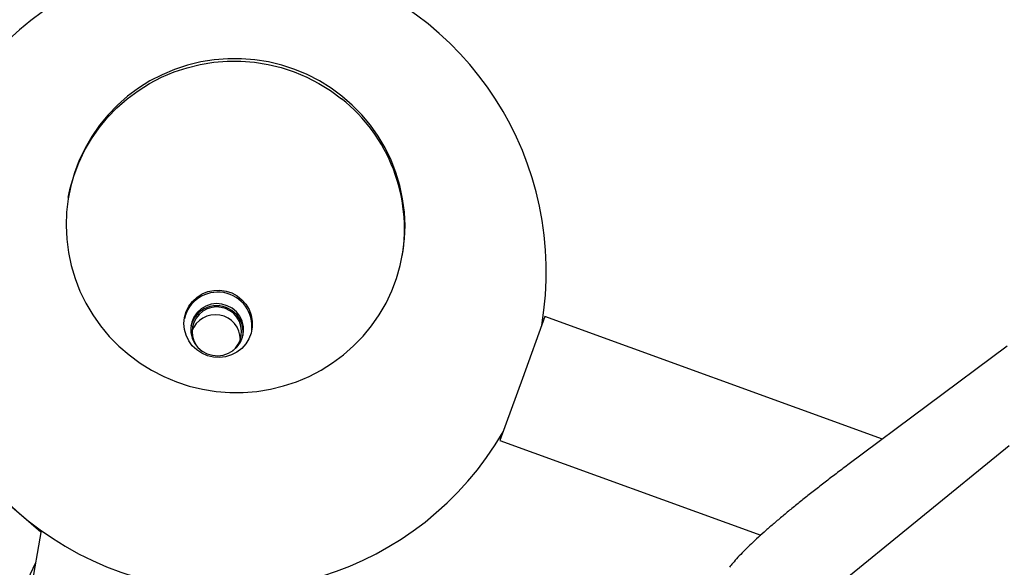
# Model space of a CAD drawing. Units: millimetres. Extents: x 2957 to 18905, y -4422 to 19505.
# Drawn here: x 13810 to 14127, y 6238 to 6414 of the extents above; entities that cross this region are included whole.
import ezdxf

# ---------------------------------------------------------------- set-up
doc = ezdxf.new("R2010")
doc.units = ezdxf.units.MM
doc.header["$PDSIZE"] = -1
doc.layers.add('размер', color=92, linetype='Continuous', lineweight=15)
doc.dimstyles.new('Размер М1.1', dxfattribs={"dimtxt": 300, "dimasz": 200, "dimexe": 1, "dimexo": 1, "dimgap": 50, "dimtad": 1, "dimdec": 0, "dimzin": 0, "dimtxsty": 'Standard', "dimcen": 2.5, "dimazin": 0, "dimtfac": 1, "dimtmove": 0, "dimatfit": 3, "dimfxl": 1, "dimtzin": 0, "dimarcsym": 0})

# ---------------------------------------------------------------- blocks, each defined once
blk = doc.blocks.new('_D_5')
at = {"layer": 'Defpoints', "color": 0, "transparency": 16777216}
for p in [(17808.04, 11132.82), (17808.04, 5050.41), (7390.3, 2122.33)]:
    blk.add_point(p, dxfattribs=at)
at = {"layer": 'размер', "color": 0, "lineweight": -2, "transparency": 16777216}
for p, q in [((7390.3, 2123.33), (7390.3, 11133.82)), ((7590.3, 11132.82), (17608.04, 11132.82)), ((17808.04, 5051.41), (17808.04, 11133.82))]:
    blk.add_line(p, q, dxfattribs=at)
at = {"layer": 'размер', "color": 0, "transparency": 16777216}
for points in [[(7590.3, 11166.15), (7590.3, 11099.49), (7390.3, 11132.82)], [(17608.04, 11166.15), (17608.04, 11099.49), (17808.04, 11132.82)]]:
    blk.add_solid(points, dxfattribs=at)
at = {"layer": 'размер', "color": 0, "transparency": 16777216, "insert": (12599.17, 11482.82), "char_height": 300, "attachment_point": 2}
blk.add_mtext('9950', dxfattribs=at)
blk = doc.blocks.new('_D_6')
at = {"layer": 'Defpoints', "color": 0, "transparency": 16777216}
for p in [(4377.03, 8300.98), (15873.93, 8300.98), (11561.96, -2911.61)]:
    blk.add_point(p, dxfattribs=at)
at = {"layer": 'размер', "color": 0, "lineweight": -2, "transparency": 16777216}
for p, q in [((15872.93, 8300.98), (4376.03, 8300.98)), ((4377.03, -2711.61), (4377.03, 8100.98)), ((11560.96, -2911.61), (4376.03, -2911.61))]:
    blk.add_line(p, q, dxfattribs=at)
at = {"layer": 'размер', "color": 0, "transparency": 16777216}
for points in [[(4343.69, 8100.98), (4410.36, 8100.98), (4377.03, 8300.98)], [(4343.69, -2711.61), (4410.36, -2711.61), (4377.03, -2911.61)]]:
    blk.add_solid(points, dxfattribs=at)
at = {"layer": 'размер', "color": 0, "transparency": 16777216, "insert": (4027.03, 2694.68), "char_height": 300, "attachment_point": 2, "rotation": 90}
blk.add_mtext('11000', dxfattribs=at)
blk = doc.blocks.new('*D14')
at = {"layer": 'Defpoints', "color": 0, "transparency": 16777216}
for p in [(15427.77, 10114.25), (3353.97, -4421.61), (12021.96, -4421.61)]:
    blk.add_point(p, dxfattribs=at)
at = {"layer": 'размер', "color": 0, "lineweight": -2, "transparency": 16777216}
for p, q in [((15426.77, 10114.25), (3352.97, 10114.25)), ((3353.97, 9914.25), (3353.97, -4221.61)), ((12020.96, -4421.61), (3352.97, -4421.61))]:
    blk.add_line(p, q, dxfattribs=at)
at = {"layer": 'размер', "color": 0, "transparency": 16777216}
for points in [[(3320.63, 9914.25), (3387.3, 9914.25), (3353.97, 10114.25)], [(3320.63, -4221.61), (3387.3, -4221.61), (3353.97, -4421.61)]]:
    blk.add_solid(points, dxfattribs=at)
at = {"layer": 'размер', "color": 0, "transparency": 16777216, "insert": (3153.97, 2846.32), "char_height": 300, "attachment_point": 5, "rotation": 90}
blk.add_mtext('14300', dxfattribs=at)
blk = doc.blocks.new('*D15')
at = {"layer": 'Defpoints', "color": 0, "transparency": 16777216}
for p in [(18904.96, 12182.69), (18904.96, 5275.97), (5457.84, 2528.81)]:
    blk.add_point(p, dxfattribs=at)
at = {"layer": 'размер', "color": 0, "lineweight": -2, "transparency": 16777216}
for p, q in [((5457.84, 2529.81), (5457.84, 12183.69)), ((5657.84, 12182.69), (18704.96, 12182.69)), ((18904.96, 5276.97), (18904.96, 12183.69))]:
    blk.add_line(p, q, dxfattribs=at)
at = {"layer": 'размер', "color": 0, "transparency": 16777216}
for points in [[(5657.84, 12216.02), (5657.84, 12149.36), (5457.84, 12182.69)], [(18704.96, 12216.02), (18704.96, 12149.36), (18904.96, 12182.69)]]:
    blk.add_solid(points, dxfattribs=at)
at = {"layer": 'размер', "color": 0, "transparency": 16777216, "insert": (12181.4, 12382.69), "char_height": 300, "attachment_point": 5}
blk.add_mtext('13000', dxfattribs=at)

msp = doc.modelspace()

# ---------------------------------------------------------------- linework, layer by layer
at = {"color": 7, "linetype": 'Continuous', "lineweight": 25}
for p, q in [((13704.54, 6345.96), (13816.83, 6249.62)), ((13978.83, 6318.85), (13971.6, 6298.92)), ((14087.38, 6279.5), (13978.83, 6318.85)), ((14127.41, 6309.35), (14076.19, 6271.16)), ((13971.6, 6298.92), (13964.38, 6278.98)), ((13964.38, 6278.98), (14048.21, 6248.59)), ((14128.05, 6277.35), (14065.03, 6225.94)), ((13816.91, 6250.09), (13810.63, 6214.46))]:
    msp.add_line(p, q, dxfattribs=at)
at = {"color": 7, "linetype": 'Continuous', "lineweight": 25, "flags": 128}
for points in [[(13913.6, 6389.75), (13910.08, 6392.34), (13906.35, 6394.65), (13902.46, 6396.66), (13898.41, 6398.35), (13894.24, 6399.72), (13889.98, 6400.75), (13885.64, 6401.45), (13881.27, 6401.79), (13876.88, 6401.79), (13872.51, 6401.44), (13868.19, 6400.74), (13863.93, 6399.71), (13859.78, 6398.34), (13855.75, 6396.64), (13851.88, 6394.63), (13848.19, 6392.32), (13844.69, 6389.72), (13841.43, 6386.85), (13838.41, 6383.73), (13835.65, 6380.38), (13833.18, 6376.82), (13831.01, 6373.07), (13829.15, 6369.16), (13827.62, 6365.12), (13826.42, 6360.96), (13825.57, 6356.73), (13825.06, 6352.43), (13824.91, 6348.11), (13825.11, 6343.79), (13825.67, 6339.5), (13826.57, 6335.26), (13827.81, 6331.11), (13829.39, 6327.07), (13831.3, 6323.16), (13833.51, 6319.42), (13836.02, 6315.86), (13838.82, 6312.51), (13841.87, 6309.39), (13845.17, 6306.53), (13848.7, 6303.93), (13852.42, 6301.62), (13856.31, 6299.61), (13860.36, 6297.92), (13864.53, 6296.55), (13868.79, 6295.52), (13873.13, 6294.83), (13877.5, 6294.48), (13881.89, 6294.48), (13886.26, 6294.83), (13890.59, 6295.53), (13894.84, 6296.57), (13898.99, 6297.94), (13903.02, 6299.63), (13906.89, 6301.65), (13910.59, 6303.96), (13914.08, 6306.56), (13917.34, 6309.43), (13920.37, 6312.55), (13923.12, 6315.9), (13925.59, 6319.46), (13927.76, 6323.2), (13929.62, 6327.11), (13931.15, 6331.16), (13932.35, 6335.31), (13933.2, 6339.55), (13933.71, 6343.84), (13933.86, 6348.16), (13933.66, 6352.48), (13933.1, 6356.77), (13932.2, 6361.01), (13930.96, 6365.16), (13929.38, 6369.21), (13927.48, 6373.11), (13925.26, 6376.86), (13922.75, 6380.41), (13919.95, 6383.76), (13916.9, 6386.88), (13913.6, 6389.75)], [(13825.64, 6357.19), (13826.28, 6360.15), (13827.47, 6364.3), (13829.01, 6368.35), (13830.86, 6372.26), (13833.04, 6376), (13835.51, 6379.56), (13838.26, 6382.91), (13841.28, 6386.03), (13844.55, 6388.9), (13848.04, 6391.5), (13851.74, 6393.81), (13855.61, 6395.83), (13859.64, 6397.52), (13863.79, 6398.89), (13868.04, 6399.93), (13872.37, 6400.63), (13876.74, 6400.98), (13881.13, 6400.98), (13885.5, 6400.63), (13889.83, 6399.94), (13894.1, 6398.91), (13898.27, 6397.54), (13902.32, 6395.85), (13906.21, 6393.84), (13909.93, 6391.53), (13913.45, 6388.93)], [(13866.91, 6308.15), (13865.49, 6309.51), (13864.35, 6311.1), (13863.5, 6312.86), (13862.99, 6314.74), (13862.82, 6316.67), (13863.01, 6318.61), (13863.55, 6320.47), (13864.41, 6322.21), (13865.58, 6323.77), (13867.01, 6325.1), (13868.66, 6326.15), (13870.48, 6326.9), (13872.4, 6327.31), (13874.37, 6327.37), (13876.33, 6327.09), (13878.2, 6326.47), (13879.93, 6325.53), (13881.46, 6324.3), (13882.75, 6322.83), (13883.75, 6321.15), (13884.43, 6319.32), (13884.77, 6317.4), (13884.76, 6315.46), (13884.4, 6313.55), (13883.69, 6311.74), (13882.67, 6310.09), (13881.37, 6308.64), (13879.82, 6307.44), (13878.08, 6306.54), (13876.2, 6305.96), (13874.25, 6305.72), (13872.28, 6305.83), (13870.36, 6306.28), (13868.55, 6307.07), (13866.91, 6308.15)], [(13878.3, 6321.54), (13876.74, 6322.38), (13875.03, 6322.89), (13873.26, 6323.03), (13871.5, 6322.82), (13869.83, 6322.24), (13868.31, 6321.33), (13867.02, 6320.14), (13866.02, 6318.7), (13865.34, 6317.08), (13865.01, 6315.36), (13865.06, 6313.61), (13865.47, 6311.91), (13866.24, 6310.32), (13867.32, 6308.93), (13868.67, 6307.79), (13870.23, 6306.94), (13871.93, 6306.44), (13873.7, 6306.29), (13875.46, 6306.51), (13877.14, 6307.08), (13878.65, 6307.99), (13879.94, 6309.19), (13880.95, 6310.62), (13881.63, 6312.24), (13881.95, 6313.96), (13881.91, 6315.71), (13881.49, 6317.41), (13880.73, 6319), (13879.65, 6320.39), (13878.3, 6321.54)]]:
    msp.add_lwpolyline(points, dxfattribs=at)
at = {"color": 7, "linetype": 'Continuous', "lineweight": 25}
for centre, radius, start, end in [((13876.77, 6333.29), 102.5, 350.3028, 329.8473), ((13880.16, 6347), 53.54, 350.6116, 51.5487), ((13873.67, 6315.73), 11, 352.5038, 167.4962), ((13873.33, 6313.88), 8.49, 55.1977, 166.9803), ((13873.37, 6314), 7.96, 306.9319, 213.0681), ((13873.49, 6313.92), 8.37, 352.592, 55.934), ((13872.92, 6311.47), 8.01, 359.5344, 160.4656), ((13856.56, 6217.98), 46.83, 152.3284, 304.9599)]:
    msp.add_arc(centre, radius, start, end, dxfattribs=at)
msp.add_open_spline([(14076.19, 6271.16), (14075.55, 6270.68), (14073.67, 6269.28), (14070.64, 6266.98), (14067.15, 6264.29), (14063.78, 6261.65), (14060.55, 6259.07), (14057.47, 6256.56), (14054.55, 6254.13), (14051.8, 6251.78), (14049.23, 6249.53), (14046.85, 6247.37), (14044.65, 6245.31), (14042.65, 6243.33), (14040.83, 6241.42), (14039.33, 6239.75), (14038.5, 6238.7), (14038.15, 6238.25)], degree=3, knots=[0, 0, 0, 0, 0.035709, 0.103685, 0.171724, 0.239853, 0.308099, 0.376496, 0.445092, 0.513952, 0.583168, 0.652877, 0.723293, 0.794764, 0.867903, 0.943899, 1, 1, 1, 1], dxfattribs=at)

# ---------------------------------------------------------------- dimensions: what is measured, and where the dimension line sits
at = {"layer": 'размер'}
dim = msp.add_linear_dim(base=(18904.96, 12182.69), p1=(5457.84, 2528.81), p2=(18904.96, 5275.97), text='13000', dimstyle='Размер М1.1', dxfattribs=at)
dim.commit()
dim.dimension.update_dxf_attribs({"geometry": '*D15', "text_midpoint": (12181.4, 12382.69)})
dim = msp.add_linear_dim(base=(17808.04, 11132.82), p1=(7390.3, 2122.33), p2=(17808.04, 5050.41), text='9950', dimstyle='Размер М1.1', dxfattribs=at)
dim.commit()
dim.dimension.update_dxf_attribs({"geometry": '_D_5', "text_midpoint": (12599.17, 11132.82), "dimtype": 160})
dim = msp.add_linear_dim(base=(3353.97, -4421.61), p1=(15427.77, 10114.25), p2=(12021.96, -4421.61), angle=90, text='14300', dimstyle='Размер М1.1', dxfattribs=at)
dim.commit()
dim.dimension.update_dxf_attribs({"geometry": '*D14', "text_midpoint": (3153.97, 2846.32)})
dim = msp.add_linear_dim(base=(4377.03, 8300.98), p1=(11561.96, -2911.61), p2=(15873.93, 8300.98), angle=90, text='11000', dimstyle='Размер М1.1', dxfattribs=at)
dim.commit()
dim.dimension.update_dxf_attribs({"geometry": '_D_6', "text_midpoint": (4377.03, 2694.68), "dimtype": 160})

doc.saveas('drawing.dxf')
